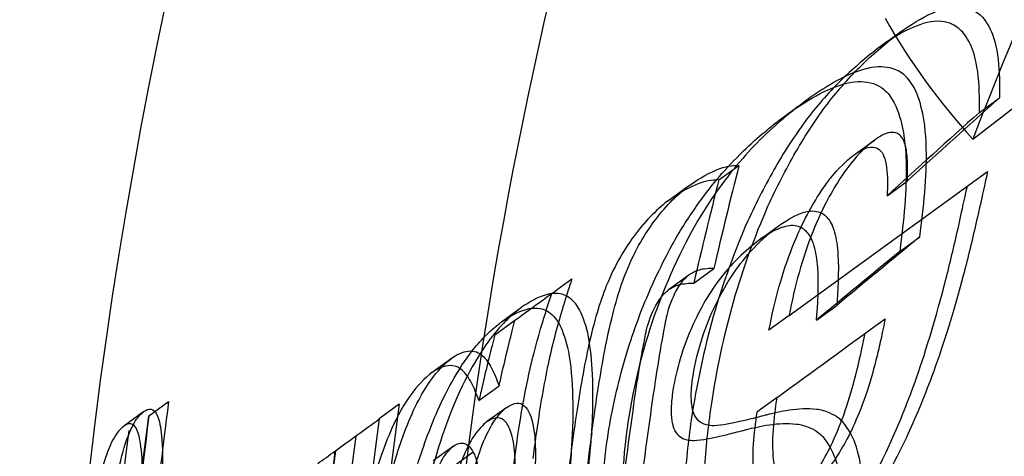
# Model space of a CAD drawing. Units: millimetres. Extents: x 0 to 8.9, y -4.81 to 4.45.
# Drawn here: x 1.66 to 1.68, y -0.86 to -0.85 of the extents above; entities that cross this region are included whole.
import ezdxf

# ---------------------------------------------------------------- set-up
doc = ezdxf.new("R2010")
doc.units = ezdxf.units.MM
doc.header["$LTSCALE"] = 45.93730388927576
doc.linetypes.add('HIDDEN', pattern=[9.524999999999999, 6.35, -3.175])
doc.layers.add('SICHERHEITSBEREICH', color=1, linetype='HIDDEN')
doc.layers.add('SPIELGERÄTE', color=7, linetype='Continuous')

# ---------------------------------------------------------------- blocks, each defined once
blk = doc.blocks.new('3449001')
at = {"layer": 'SICHERHEITSBEREICH'}
blk.add_circle((4.45, 5.395181473643664e-14), 4.45, dxfattribs=at)
at = {"layer": 'SPIELGERÄTE'}
for p, q in [((1.675431862573276, -0.8568419478855424), (1.694699515044668, -0.8419328952907997)), ((1.673555942239077, -0.8549967079788894), (1.673960405338401, -0.8547028483362104)), ((1.671700775333457, -0.8563445656379264), (1.672105238432245, -0.8560507059956469)), ((1.675562856721861, -0.8563059028824721), (1.675967319820696, -0.8560120432402581)), ((1.673049852909127, -0.8571550117244932), (1.673454316008109, -0.8568611520820836)), ((1.670332781522045, -0.8576614930235167), (1.670737244620432, -0.8573676333814927)), ((1.671743176963556, -0.8603833233990786), (1.675725577756772, -0.857489939859241)), ((1.66930186142167, -0.8580874786095258), (1.669706324520652, -0.8577936189671043)), ((1.673710945346516, -0.8579769605223714), (1.674115408445486, -0.8576831008799642)), ((1.671147821286871, -0.8588624837278348), (1.671552284385856, -0.858568624085401)), ((1.673964923564919, -0.8590946951410301), (1.674369386663652, -0.8588008354987966)), ((1.669828952648963, -0.8597291323752874), (1.670233415747948, -0.8594352727328645)), ((1.669324940752475, -0.8598613188204883), (1.669729403852927, -0.8595674591769946)), ((1.665968308803542, -0.8605094463631323), (1.666372771903474, -0.8602155867200187)), ((1.672294048167639, -0.8604714396197071), (1.672698511266677, -0.8601775799772218)), ((1.671743176904954, -0.8603833232934557), (1.67133871382785, -0.8606771829199281)), ((1.665835634058628, -0.8607686226316031), (1.666240097113597, -0.8604747630212617)), ((1.664577930631473, -0.8615196152289712), (1.664982393731045, -0.8612257555861191)), ((1.665515228015986, -0.8620874763344621), (1.665919691114974, -0.8617936166920402)), ((1.658882128367662, -0.8624022061580721), (1.659286591466599, -0.8621083465159647)), ((1.663917676717547, -0.8621621001951739), (1.663513213765494, -0.8624559597309385)), ((1.67150029937519, -0.8620248272987072), (1.671095836276405, -0.8623186869410328)), ((1.658791240083822, -0.8623054579566061), (1.658386776992905, -0.8625993175939279)), ((1.666075075963972, -0.862222483785919), (1.665670612920686, -0.8625163433918401)), ((1.665004414409506, -0.8630003649435372), (1.664599951262305, -0.8632942246155212)), ((1.665403260652536, -0.863122629554275), (1.664998797559884, -0.8634164892100507))]:
    blk.add_line(p, q, dxfattribs=at)
for centre, radius, start, end in [((1.757016754991838, -0.8749707866479632), 0.09998877694579968, 144.0592304908039, 175.3079931418972), ((1.757016754991788, -0.8749707866479949), 0.09248961867481038, 162.8227769066981, 202.8366840052007), ((1.757003185603654, -0.8749691225708857), 0.0889429741607735, 171.5875278833211, 174.4293701381847), ((1.757016754991874, -0.8749707866478956), 0.09857295383843388, 172.5022935860253, 175.9319103390391), ((1.757016754989991, -0.874970786647898), 0.09397606515979294, 172.1663553100567, 178.2157648675047), ((1.756612291896882, -0.8752646462906445), 0.0985729538424361, 172.5022935859547, 180.2593498492317), ((1.757000863261023, -0.8749691605015985), 0.09891173243896503, 172.6967020151261, 175.5825793369066), ((1.756598720609134, -0.8752629819758513), 0.0889429722509555, 171.5875277433938, 174.4293701716744), ((1.756612291892239, -0.8752646462903303), 0.09397606516103382, 172.166355218406, 178.2157648675873), ((1.756596399634159, -0.8752630200990571), 0.09891173190917976, 172.6967020018754, 175.5825793392943), ((1.757016754989735, -0.8749707866479716), 0.09475969859513197, 172.6195491683607, 178.5821814734921), ((1.757002451289033, -0.8749691824200971), 0.09005614306024592, 172.1906445456618, 175.0548221734344), ((1.756612291892079, -0.8752646462904128), 0.094759698596454, 172.6195491677712, 178.5821814733648), ((1.757010481680538, -0.8749701050036833), 0.0951287477774742, 172.8327411596137, 174.644746728863), ((1.756597987811364, -0.8752630420128539), 0.09005614267832084, 172.1906445441942, 175.0548221839572)]:
    blk.add_arc(centre, radius, start, end, dxfattribs=at)
for centre, major_axis, ratio, start_param, end_param in [((1.757898333918931, -0.876184175944497), (0.07478630979145572, 0.05433543457543884), 0.866025403776209, 1.912732212675033, 2.212717939556397), ((1.716247019509655, -0.8233641802038123), (-0.04144298119774203, -0.03274036982867409), 0.4996954134873722, 6.206212838760562, 6.319864760324859), ((1.724278319329613, -0.8299200603396497), (-0.0669684333523144, -0.04865559344137621), 0.1168394039913782, 5.429798140771045, 5.470291891145023), ((1.723873855692478, -0.8302139200502606), (0.06696843270689543, 0.04865559314462937), 0.1168394022079688, 2.288205486698733, 2.328699237414416), ((1.760158916143158, -0.8792981759461914), (-0.07493470588338143, -0.05444021577008856), 0.9898611364305026, 5.409371209340131, 5.432446948973948), ((1.759754450439075, -0.8795920350590982), (0.07493470526687139, 0.05444021196340151), 0.9898611371098625, 2.267778584217484, 2.290854324539016), ((1.722751657113484, -0.8278171189244712), (0.06566202660234566, 0.04770646727058171), 0.05871993575244257, 2.355550683488252, 2.393925211642536), ((1.722347194178614, -0.8281109785450116), (-0.0656620267978214, -0.04770646735025639), 0.05871993635797802, 5.497143337124733, 5.535517865186006), ((1.718757761580278, -0.8223180825372768), (-0.06140565082849512, -0.04461412243208276), 2.10565368434429e-06, 0.5447465914567525, 0.5796096164759954), ((1.721307032498999, -0.8258379344669614), (-0.06424635566604374, -0.04667784655993037), 1.240344128944238e-06, 0.6836909029427498, 0.7355465396124622), ((1.718353473076213, -0.8226117346027403), (-0.06140605296916879, -0.04461451138572566), 2.015963355163892e-06, 0.4338962450651982, 0.4666588968991892), ((1.718758528702374, -0.8223173715938232), (-0.06140676819585482, -0.04461510280179846), 2.209438989800449e-06, 0.403512008091017, 0.4174497864178356)]:
    blk.add_ellipse(centre, major_axis=major_axis, ratio=ratio, start_param=start_param, end_param=end_param, dxfattribs=at)
for points, knots in [([(1.673960405349264, -0.854702848332426), (1.674181259495807, -0.8545468804496115), (1.67440608252279, -0.8544015669491675), (1.674778207065884, -0.8542436628867136), (1.674982679186886, -0.8541743613309714), (1.675350628312682, -0.8541931805093932), (1.675466106435007, -0.854256143134555), (1.675651489077069, -0.8544080501937876), (1.67573981452562, -0.8545327124389449), (1.675852910858637, -0.8548012020081787), (1.675907322411319, -0.8549718869532135), (1.675967749733086, -0.8554877971194882), (1.675971546942272, -0.8557500021635623), (1.675967319827355, -0.8560120432415584)], [-0.2848156503896333, -0.2848156503896333, -0.2848156503896333, -0.2848156503896333, -0.210534364925749, -0.210534364925749, -0.162476486604959, -0.162476486604959, -0.121688011408729, -0.121688011408729, -0.06924510056413401, -0.06924510056413401, -0.03249311680637686, -0.03249311680637686, 0, 0, 0, 0]), ([(1.675562856728392, -0.856305902883732), (1.675567370562238, -0.8560260879482664), (1.675562736294978, -0.8557460856902299), (1.675493693606612, -0.8552260088550644), (1.675436487238169, -0.85505765028081), (1.675313446372328, -0.8547912032401316), (1.675221264490464, -0.8546724823266351), (1.675038450139414, -0.8545390545615041), (1.674921257619854, -0.8544785064572797), (1.674537710004603, -0.8544761560002837), (1.674324517961004, -0.8545535950757017), (1.673961638540746, -0.8547213588028312), (1.673757004011215, -0.8548547175361113), (1.673555942250054, -0.8549967079750145)], [0, 0, 0, 0, 0.03469687322022404, 0.03469687322022404, 0.07059715303403358, 0.07059715303403358, 0.1190377658219771, 0.1190377658219771, 0.1529028008632482, 0.1529028008632482, 0.1916433286756739, 0.1916433286756739, 0.2422913030324638, 0.2422913030324638, 0.2422913030324638, 0.2422913030324638]), ([(1.671317755161471, -0.858189628267705), (1.671493327939313, -0.8578103345756212), (1.671679398506488, -0.8574442467474407), (1.672077648826114, -0.8567526683100266), (1.672287706819692, -0.8564309937658543), (1.672735722024182, -0.8558437516433455), (1.672971149487005, -0.8555814656503061), (1.673457653502304, -0.8551069394953089), (1.673707388355453, -0.8548957630657384), (1.673960405350069, -0.8547028483309612)], [-0.216722293275884, -0.216722293275884, -0.216722293275884, -0.216722293275884, -0.1626675454568651, -0.1626675454568651, -0.1084999474198635, -0.1084999474198635, -0.05413770290296555, -0.05413770290296555, 0, 0, 0, 0]), ([(1.673555942251095, -0.8549967079733821), (1.673303119217998, -0.8551894748207112), (1.673053573651206, -0.8554004750920119), (1.672567354676858, -0.8558746235853876), (1.672332107539773, -0.8561366432597259), (1.671884069594302, -0.8567236274996226), (1.671673820141613, -0.8570454923846933), (1.671275220877334, -0.8577375448303953), (1.671088999746662, -0.8581039027769737), (1.670913292063986, -0.8584834879068853)], [0, 0, 0, 0, 0.05409620121881437, 0.05409620121881437, 0.1084318750991784, 0.1084318750991784, 0.1626704054151665, 0.1626704054151665, 0.2167946104290336, 0.2167946104290336, 0.2167946104290336, 0.2167946104290336]), ([(1.674369386565216, -0.8588008354785158), (1.674443363365913, -0.8582019701770115), (1.674508851087705, -0.8576041299602065), (1.67449399618793, -0.8568682780059392), (1.674480776358806, -0.8565341382531643), (1.674349263635694, -0.856015210433296), (1.674282962501472, -0.8558472203889583), (1.674145291424765, -0.8556406101607619), (1.674050237609531, -0.8555217614991969), (1.673736288681287, -0.8553862575932023), (1.673570347425713, -0.8553800684546222), (1.673295694326217, -0.8554245572635777), (1.673184113819854, -0.8554569045166664), (1.672749064189272, -0.8556198762732046), (1.672422414711498, -0.8558286902603515), (1.672105238431566, -0.8560507059961437)], [-0.7525030422209806, -0.7525030422209806, -0.7525030422209806, -0.7525030422209806, -0.3535127164012539, -0.3535127164012539, -0.237173800563387, -0.237173800563387, -0.1702100577268937, -0.1702100577268937, -0.1308104503206069, -0.1308104503206069, -0.09468780083038814, -0.09468780083038814, -0.07112442670384667, -0.07112442670384667, 0, 0, 0, 0]), ([(1.671700775332659, -0.8563445656385174), (1.67205412453772, -0.8560972297287502), (1.672504517423583, -0.8558064510897943), (1.673101782623817, -0.8556766844542026), (1.673278191083472, -0.8556715121769907), (1.673603075284692, -0.8557858381595661), (1.673700754199011, -0.855890963623068), (1.673851197856489, -0.8560812634273013), (1.673928324499624, -0.8562582914675861), (1.674072709963738, -0.8567937296821144), (1.67408740175631, -0.8571325180033431), (1.674108695900678, -0.8578580199353854), (1.674041524600611, -0.8584745850185759), (1.673964923466237, -0.8590946951206584)], [0, 0, 0, 0, 0.07923593446169008, 0.07923593446169008, 0.1120758638123349, 0.1120758638123349, 0.1457685905665032, 0.1457685905665032, 0.2159204637053924, 0.2159204637053924, 0.3293551006077106, 0.3293551006077106, 0.80674176965424, 0.80674176965424, 0.80674176965424, 0.80674176965424]), ([(1.672105238431392, -0.8560507059922571), (1.672076136785552, -0.8560724290232998), (1.671938515367188, -0.8561762506714002), (1.67173772618904, -0.8563363610232796), (1.671646991889379, -0.8564113798524776), (1.671377458975215, -0.8566442291818855), (1.671200654072656, -0.8568103328260132), (1.670763437260742, -0.857268699935381), (1.670395424281796, -0.8576969034452787), (1.66970893205507, -0.8587942547359354), (1.669373162742083, -0.8594632417160619), (1.668826115807089, -0.8609608823588619), (1.668621207045707, -0.8617472547076401), (1.668500059820949, -0.8625640858132815)], [-0.4680764466935622, -0.4680764466935622, -0.4680764466935622, -0.4680764466935622, -0.4235924215802861, -0.4235924215802861, -0.3865355150206572, -0.3865355150206572, -0.3127031759031407, -0.3127031759031407, -0.2002330059003445, -0.2002330059003445, -0.09755774916949422, -0.09755774916949422, 0, 0, 0, 0]), ([(1.668095596722034, -0.8628579454551212), (1.668172790461927, -0.8623374692494338), (1.668284226300408, -0.8618278594066313), (1.668564374257478, -0.8608472188975516), (1.668731458269054, -0.8603803925929364), (1.669152002596114, -0.8593986183238138), (1.669371335780564, -0.8590030841996331), (1.669665213578888, -0.8585005112663407), (1.669834751242337, -0.8582468499789373), (1.67018544058077, -0.8577774811671908), (1.670450039057812, -0.8574447504125957), (1.670971205023495, -0.8569409362178724), (1.671114601833978, -0.8568132011518057), (1.671332240084702, -0.8566313257286429), (1.671405369945713, -0.8565722031072827), (1.671555175477888, -0.8564544365707689), (1.671685926953128, -0.8563556492622154), (1.671700775332532, -0.8563445656348317)], [0, 0, 0, 0, 0.06216386202195488, 0.06216386202195488, 0.1239154187848044, 0.1239154187848044, 0.2004694192569201, 0.2004694192569201, 0.2922091342048915, 0.2922091342048915, 0.38384368198406, 0.38384368198406, 0.417950269008764, 0.417950269008764, 0.4350679158567352, 0.4350679158567352, 0.4528611847708305, 0.4528611847708305, 0.4528611847708305, 0.4528611847708305]), ([(1.673454316005062, -0.8568611520736298), (1.673406828216191, -0.8568978905157154), (1.673266486265799, -0.8570063734946122), (1.672996082063246, -0.857306762520849), (1.672888410116052, -0.8574442065049647), (1.672625551741501, -0.8578464956363986), (1.672417497706022, -0.8582024302402841), (1.672008980480591, -0.8592272468978982), (1.67185299346907, -0.8598015314283051), (1.671743176960018, -0.8603833233493916)], [-0.2832207136367222, -0.2832207136367222, -0.2832207136367222, -0.2832207136367222, -0.192545733544101, -0.192545733544101, -0.137026090365701, -0.137026090365701, -0.0699674074538346, -0.0699674074538346, 0, 0, 0, 0]), ([(1.674115408436979, -0.8576831008979421), (1.674120103002878, -0.8575658817668953), (1.674124787099036, -0.8574444349753295), (1.674117437183405, -0.8571725685040935), (1.6741005715953, -0.8570723013393846), (1.674070919409029, -0.8569405757203873), (1.674051482643613, -0.856882360402201), (1.674008172245589, -0.8568062350144964), (1.673976198224576, -0.8567596921370699), (1.673874069779675, -0.8567078994715809), (1.673822656348463, -0.8567023813120772), (1.67366492458342, -0.8567242947902384), (1.673562297546837, -0.8567904548960676), (1.673454316005829, -0.8568611520838416)], [-0.1118526521150101, -0.1118526521150101, -0.1118526521150101, -0.1118526521150101, -0.09446596447860825, -0.09446596447860825, -0.07088528044707655, -0.07088528044707655, -0.04881911404614742, -0.04881911404614742, -0.03483310097648331, -0.03483310097648331, -0.02331833003657824, -0.02331833003657824, 0, 0, 0, 0]), ([(1.673049852906844, -0.8571550117262675), (1.673112419581578, -0.8571140483550089), (1.673176959972064, -0.8570721435221041), (1.67328903316734, -0.8570203664420588), (1.67335982229141, -0.8569944759808745), (1.673479002684193, -0.8570061854072996), (1.673521891275293, -0.8570224473257074), (1.673598772867255, -0.857087643630372), (1.673626597375488, -0.8571332983719989), (1.673672975264108, -0.8572518595110542), (1.67368936757499, -0.8573283456768521), (1.673725695271592, -0.8575940703694084), (1.673718796246394, -0.8577809303473047), (1.673710945338007, -0.8579769605403555)], [0, 0, 0, 0, 0.01351111724956463, 0.01351111724956463, 0.02373491632893473, 0.02373491632893473, 0.02992594710966982, 0.02992594710966982, 0.0364220802984753, 0.0364220802984753, 0.04396976647469236, 0.04396976647469236, 0.06159470769636692, 0.06159470769636692, 0.06159470769636692, 0.06159470769636692]), ([(1.671338713865703, -0.8606771829670873), (1.671448652824619, -0.8600947423244266), (1.671604864803253, -0.859519828914764), (1.672013644984041, -0.8584951483811528), (1.672221660970756, -0.8581393924891022), (1.672484366819056, -0.8577374958774483), (1.672591952786828, -0.8576002220733908), (1.672862164907002, -0.8573001235518065), (1.673002401567047, -0.857191721959092), (1.673049852906086, -0.8571550117160525)], [0, 0, 0, 0, 0.07004542691448402, 0.07004542691448402, 0.1370389993117261, 0.1370389993117261, 0.1925279629482509, 0.1925279629482509, 0.2831638255316449, 0.2831638255316449, 0.2831638255316449, 0.2831638255316449]), ([(1.669706324525507, -0.8577936189699342), (1.669875382807536, -0.8576770509246069), (1.670065527997213, -0.8575496805221174), (1.670475356680434, -0.8573825486568006), (1.670585371959564, -0.8573735452748577), (1.670737244623466, -0.8573676333778513)], [-0.08052409702254032, -0.08052409702254032, -0.08052409702254032, -0.08052409702254032, -0.03705729887466389, -0.03705729887466389, 0, 0, 0, 0]), ([(1.670332781524744, -0.8576614930202522), (1.670180831090171, -0.8576674079446374), (1.670070634662171, -0.8576764158039059), (1.669660710726799, -0.8578437995587082), (1.669471142130838, -0.8579707572037647), (1.669301861426518, -0.8580874786123656)], [0, 0, 0, 0, 0.03707627470912325, 0.03707627470912325, 0.08036830031041717, 0.08036830031041717, 0.08036830031041717, 0.08036830031041717]), ([(1.675725577728904, -0.8574899398567519), (1.675718056077532, -0.857525048067988), (1.675651130313948, -0.8578359656630453), (1.67557281305287, -0.858191599720299), (1.67553360395824, -0.8583664628511186), (1.675413272534882, -0.8588889042355029), (1.675329211004151, -0.8592354628686519), (1.67502074506907, -0.860406358223957), (1.674804494376744, -0.861067293289491), (1.674447523847327, -0.8620362237364976), (1.674278212336592, -0.8624408734604977), (1.673781321313616, -0.8634913558340204), (1.673433071227095, -0.8640989697180338), (1.672691264395166, -0.8651048817766126), (1.672293661807757, -0.8655036099746423), (1.671888760023884, -0.8658121586280446)], [-0.3674355421701592, -0.3674355421701592, -0.3674355421701592, -0.3674355421701592, -0.3529484386994115, -0.3529484386994115, -0.3389147301467803, -0.3389147301467803, -0.3109310542417882, -0.3109310542417882, -0.2435611029507829, -0.2435611029507829, -0.1870723040605413, -0.1870723040605413, -0.09409912817950332, -0.09409912817950332, 0, 0, 0, 0]), ([(1.668113737598364, -0.8607336789003571), (1.668235581030423, -0.8601907947169116), (1.668344847882587, -0.8598225026769426), (1.668658766722466, -0.8590442197155311), (1.668864047644245, -0.8587255436706472), (1.669235005129366, -0.8582166956587023), (1.669469027340114, -0.8579789703486006), (1.669706324525283, -0.8577936189642927)], [-0.127581222639857, -0.127581222639857, -0.127581222639857, -0.127581222639857, -0.0983567130582749, -0.0983567130582749, -0.05769205083066777, -0.05769205083066777, 0, 0, 0, 0]), ([(1.671484296925337, -0.866106018270117), (1.671890047146231, -0.8657968230793488), (1.672288455393097, -0.8653970790400128), (1.673006967238667, -0.8644216361322428), (1.673358352548739, -0.8638254932652311), (1.673877241280742, -0.8627266870192658), (1.674046104004876, -0.8623223701996252), (1.674367755422765, -0.8614482137904244), (1.674592972104463, -0.8607892052611552), (1.674925485215507, -0.8595263336138019), (1.675009377541581, -0.8591803607975542), (1.675129481178853, -0.8586588128604192), (1.675168618729529, -0.8584842498392822), (1.675246797613589, -0.8581292217893076), (1.675313605975568, -0.8578188470453281), (1.675321114629939, -0.8577837994991667)], [0, 0, 0, 0, 0.09429629851712684, 0.09429629851712684, 0.1812554978778256, 0.1812554978778256, 0.2304201630505989, 0.2304201630505989, 0.2787263984065282, 0.2787263984065282, 0.2967427411347877, 0.2967427411347877, 0.3057778804350275, 0.3057778804350275, 0.3151051935580209, 0.3151051935580209, 0.3151051935580209, 0.3151051935580209]), ([(1.6693018614263, -0.8580874786067016), (1.669065883106928, -0.8582717998330323), (1.668833145604335, -0.858507912439325), (1.668462878622876, -0.8590142389554205), (1.668256577218617, -0.8593334320297922), (1.667941055891998, -0.8601139932594032), (1.667831449143648, -0.8604831786140609), (1.66770927449938, -0.861027538542785)], [0, 0, 0, 0, 0.05737142274560181, 0.05737142274560181, 0.09809359389036046, 0.09809359389036046, 0.1273842711373149, 0.1273842711373149, 0.1273842711373149, 0.1273842711373149]), ([(1.670181996536595, -0.8621814349226534), (1.670290580537486, -0.8614743714590407), (1.670435113997701, -0.8607755251466108), (1.670816829278191, -0.8594356865072541), (1.671053872025315, -0.8587967179082544), (1.67131775515922, -0.8581896282643683)], [-0.1676533027622168, -0.1676533027622168, -0.1676533027622168, -0.1676533027622168, -0.08380415380447388, -0.08380415380447388, 0, 0, 0, 0]), ([(1.671552284390067, -0.8585686240864852), (1.671716108270711, -0.8584557192288566), (1.671880359843083, -0.8583548544822581), (1.672116006638639, -0.8582879662152343), (1.672225340955652, -0.8582665266456798), (1.672404123530779, -0.8583225219818205), (1.67246755499804, -0.8583641813426891), (1.672561203265843, -0.858478992414197), (1.672613037116342, -0.8585606797960486), (1.67269208098973, -0.8588425478135628), (1.67271293913797, -0.8589946886888293), (1.672746419423337, -0.8595047192203497), (1.672718719550822, -0.8599144052354739), (1.672698511271706, -0.8601775799788501)], [-0.2065340714594883, -0.2065340714594883, -0.2065340714594883, -0.2065340714594883, -0.1207407946399423, -0.1207407946399423, -0.08444952531002628, -0.08444952531002628, -0.06175994455017197, -0.06175994455017197, -0.04560524214962294, -0.04560524214962294, -0.03158084613755999, -0.03158084613755999, 0, 0, 0, 0]), ([(1.670913292061684, -0.8584834879034766), (1.670649410903241, -0.8590905730026851), (1.670412369722904, -0.8597295365938786), (1.670030652668736, -0.8610693756919209), (1.669886117971217, -0.8617682276326151), (1.669777533438058, -0.8624752945622084)], [0, 0, 0, 0, 0.08380352591190972, 0.08380352591190972, 0.1676534682006988, 0.1676534682006988, 0.1676534682006988, 0.1676534682006988]), ([(1.672294048172692, -0.8604714396213476), (1.672316111086595, -0.8601841117557983), (1.67234316789045, -0.859770034399263), (1.672305244417455, -0.8592625195040055), (1.672283369447054, -0.8591149691384485), (1.672204434259385, -0.8588477112227872), (1.672154525788024, -0.8587694510957024), (1.672053213085558, -0.8586470794957369), (1.671979857096819, -0.8586045463479386), (1.671802325663403, -0.8585646034150343), (1.671697083052777, -0.8585809660727455), (1.671443291570526, -0.8586688047904626), (1.671294946121257, -0.8587610875958286), (1.671147821291074, -0.8588624837289205)], [0, 0, 0, 0, 0.03447893419477661, 0.03447893419477661, 0.04933576456809628, 0.04933576456809628, 0.06584002549208236, 0.06584002549208236, 0.0922048847857213, 0.0922048847857213, 0.1248835175124074, 0.1248835175124074, 0.1715599543018319, 0.1715599543018319, 0.1715599543018319, 0.1715599543018319]), ([(1.66981452894057, -0.8615836333362624), (1.669857211163212, -0.8613248509178854), (1.669919647137114, -0.8610745237913001), (1.670075578866321, -0.8605957883005203), (1.670167870912685, -0.860370665551185), (1.670410961353568, -0.8598678422220917), (1.670597346879738, -0.8595377990941133), (1.671018395762002, -0.8590324910865452), (1.671175875999875, -0.8588769429502088), (1.671336386743786, -0.8587403614894338)], [-0.216054943159811, -0.216054943159811, -0.216054943159811, -0.216054943159811, -0.168258657388514, -0.168258657388514, -0.1206455225223085, -0.1206455225223085, -0.05383986831942609, -0.05383986831942609, -0.01658870657334086, -0.01658870657334086, -0.01658870657334086, -0.01658870657334086]), ([(1.671147821290802, -0.8588624837251585), (1.670858847856486, -0.8590776128604415), (1.670574516385024, -0.859343547286809), (1.670051292067335, -0.8600553771754402), (1.669875152095262, -0.8604180438178438), (1.669688537803072, -0.8608506214933723), (1.669617070788334, -0.861044106714997), (1.669495205533256, -0.8614507538763201), (1.66944571475608, -0.8616613535242935), (1.669410065841204, -0.8618774929808787)], [0, 0, 0, 0, 0.06625794543374577, 0.06625794543374577, 0.1337088720511314, 0.1337088720511314, 0.1831492423280128, 0.1831492423280128, 0.23285484820404, 0.23285484820404, 0.23285484820404, 0.23285484820404]), ([(1.670233415850959, -0.8594352729743848), (1.670191021478526, -0.8594364563692923), (1.670140162470862, -0.8594377970958038), (1.670025529804398, -0.8594484448401218), (1.669980734525737, -0.8594578662862471), (1.669857746576884, -0.8594901914645997), (1.669804156304828, -0.8595214350870948), (1.669729403850213, -0.859567459178996)], [-0.03173841046969082, -0.03173841046969082, -0.03173841046969082, -0.03173841046969082, -0.02571103254488496, -0.02571103254488496, -0.01810889512940508, -0.01810889512940508, 0, 0, 0, 0]), ([(1.66738114626644, -0.8596457422332888), (1.667364755959131, -0.8596957005919931), (1.667351476298158, -0.8597365108497779), (1.667322123089125, -0.8598274277073167), (1.667307529997185, -0.8598730245920843), (1.667264098641557, -0.8600101101771707), (1.66723559501872, -0.8601019361571111), (1.667151983964118, -0.8603784596829678), (1.66709854563879, -0.8605649295375088), (1.666955859499076, -0.8611044480897165), (1.666878950317972, -0.8614460470243278), (1.666719670819088, -0.862354055999545), (1.666657414923758, -0.8628011861477601), (1.666598168062808, -0.8632489781550642)], [-0.1699379947006565, -0.1699379947006565, -0.1699379947006565, -0.1699379947006565, -0.162386207792462, -0.162386207792462, -0.1548176730655628, -0.1548176730655628, -0.1396796211704271, -0.1396796211704271, -0.109463602797662, -0.109463602797662, -0.05335963266203493, -0.05335963266203493, 0, 0, 0, 0]), ([(1.669729403849829, -0.859567459168288), (1.669707271516927, -0.8595846712980997), (1.669628695103324, -0.8596457869993852), (1.669492145406569, -0.8598451082152038), (1.669437739707217, -0.859945353635969), (1.669308913101922, -0.8602552248312076), (1.669278630949727, -0.8604010941867116), (1.669165380710943, -0.8609733117125553), (1.669066315197643, -0.8616232158362142), (1.669017192462124, -0.8619569104809278)], [-0.06536843607820579, -0.06536843607820579, -0.06536843607820579, -0.06536843607820579, -0.05551089550644459, -0.05551089550644459, -0.04936128321199183, -0.04936128321199183, -0.039842034579819, -0.039842034579819, 0, 0, 0, 0]), ([(1.669324940750724, -0.8598613188217226), (1.669399692383262, -0.8598152952359657), (1.669453281483285, -0.8597840523330802), (1.669576266717929, -0.8597517268716988), (1.669621063068586, -0.8597423049660402), (1.669735697386383, -0.8597316568071341), (1.669786560161214, -0.8597303159619432), (1.66982895275198, -0.8597291326168167)], [0, 0, 0, 0, 0.01810869585713479, 0.01810869585713479, 0.02571116133853493, 0.02571116133853493, 0.03173877809589085, 0.03173877809589085, 0.03173877809589085, 0.03173877809589085]), ([(1.666193704963865, -0.8635428377971849), (1.66634666040185, -0.8623867896707808), (1.666448584565487, -0.8618214097096041), (1.666656219382936, -0.8609951828795209), (1.666716010312744, -0.8607805228361918), (1.666810545474995, -0.8604628340765014), (1.666842945282497, -0.860357402886489), (1.66689246670607, -0.8602001460892246), (1.666909134725152, -0.8601478525522712), (1.666942701682157, -0.8600436164177578), (1.666957903006665, -0.8599968446102476), (1.66697668316746, -0.8599396018757078)], [0, 0, 0, 0, 0.1377518526530232, 0.1377518526530232, 0.1871035789718939, 0.1871035789718939, 0.21184290295931, 0.21184290295931, 0.2242145193474673, 0.2242145193474673, 0.2365596211019594, 0.2365596211019594, 0.2365596211019594, 0.2365596211019594]), ([(1.667717801640225, -0.8608051476483481), (1.667669296271889, -0.8606018701203177), (1.667612834032266, -0.860408748835865), (1.667437722950574, -0.8600846867512627), (1.667323084376552, -0.8600127952068781), (1.667172809583487, -0.859941538079836), (1.667047874886393, -0.859913021578688), (1.666702756772469, -0.8600087892080752), (1.666535170898001, -0.8601067320540983), (1.666372771902252, -0.8602155867209154)], [-0.1672524492104419, -0.1672524492104419, -0.1672524492104419, -0.1672524492104419, -0.1357807637251245, -0.1357807637251245, -0.0960187739007767, -0.0960187739007767, -0.04547802127394086, -0.04547802127394086, 0, 0, 0, 0]), ([(1.668612729388605, -0.8622507699504105), (1.668667251816611, -0.8618803947656948), (1.668763660425142, -0.8612509689634034), (1.668874256185529, -0.860695048755281), (1.668904633285855, -0.8605479843800498), (1.669033426213623, -0.8602392742888433), (1.669087317705301, -0.8601393239248082), (1.669224641733216, -0.8599393274935927), (1.669302879585874, -0.8598784755938246), (1.669324940750307, -0.8598613188111321)], [0, 0, 0, 0, 0.04422158786166407, 0.04422158786166407, 0.05372808052144902, 0.05372808052144902, 0.05969330001417376, 0.05969330001417376, 0.06904476205458504, 0.06904476205458504, 0.06904476205458504, 0.06904476205458504]), ([(1.666372771902285, -0.860215586716003), (1.666348973223137, -0.8602336113048973), (1.666271803948309, -0.8602927094490024), (1.666127555725851, -0.8604202961711043), (1.666067203823978, -0.8604779527801392), (1.665886630282248, -0.8606658059806451), (1.665772902990131, -0.8608049082732527), (1.665433585607879, -0.8612916047521438), (1.665151897885714, -0.861770092975579), (1.664647333382192, -0.8631579172497843), (1.664469543718027, -0.8638057615103667), (1.664324056490059, -0.8644713691943432)], [-0.3281573010781739, -0.3281573010781739, -0.3281573010781739, -0.3281573010781739, -0.2875239184836828, -0.2875239184836828, -0.2579477975182021, -0.2579477975182021, -0.1982864082728029, -0.1982864082728029, -0.0832597161960051, -0.0832597161960051, 0, 0, 0, 0]), ([(1.665968308802849, -0.8605094463636239), (1.666130737913825, -0.8604005715107956), (1.666298356545337, -0.8603026120579317), (1.666643565243369, -0.8602068601529208), (1.666768482904985, -0.8602354456885234), (1.666918623317052, -0.860306668981254), (1.667033271698227, -0.8603785438440317), (1.667208383354094, -0.8607026508347186), (1.667264838575935, -0.8608957524059702), (1.667313338541234, -0.8610990072907742)], [0, 0, 0, 0, 0.04548645417740279, 0.04548645417740279, 0.09604439768874892, 0.09604439768874892, 0.1358120188499322, 0.1358120188499322, 0.1672785167059873, 0.1672785167059873, 0.1672785167059873, 0.1672785167059873]), ([(1.663919593391081, -0.8647652288367094), (1.664017702875583, -0.8643163755066322), (1.664130320508114, -0.8638763075873165), (1.664384943635184, -0.863044343211904), (1.664527126149803, -0.8626509608734272), (1.664791248188422, -0.8620535261393228), (1.664904000927425, -0.8618318946327453), (1.665157721626166, -0.8613939826644542), (1.665295877464509, -0.8611921541995823), (1.665522253453283, -0.8609170344720661), (1.665609704896791, -0.8608235331314575), (1.665825859920425, -0.8606173126974976), (1.665932073006154, -0.8605368905431653), (1.665968308802872, -0.8605094463586922)], [0, 0, 0, 0, 0.05614726516574085, 0.05614726516574085, 0.1119567714983241, 0.1119567714983241, 0.1495354248783876, 0.1495354248783876, 0.1943715299543385, 0.1943715299543385, 0.2218857862719195, 0.2218857862719195, 0.261486418511542, 0.261486418511542, 0.261486418511542, 0.261486418511542]), ([(1.666005846937795, -0.8614232600265572), (1.666043602339446, -0.861261267978551), (1.666083325936675, -0.86109266294526), (1.666165052811518, -0.860761373517892), (1.666204030961332, -0.8606117722626909), (1.666240097158678, -0.8604747631359654)], [-0.03454748629773496, -0.03454748629773496, -0.03454748629773496, -0.03454748629773496, -0.01717642480832762, -0.01717642480832762, 0, 0, 0, 0]), ([(1.67367070244627, -0.8604479372927823), (1.673661449593808, -0.8604956779564701), (1.673631062772422, -0.8606513388518717), (1.673567992184282, -0.8609422111318312), (1.673539774155415, -0.8610649351961128), (1.673450085969325, -0.8614289111316745), (1.673383194329514, -0.8616678753536751), (1.673139026193446, -0.8624074249864273), (1.672964324209076, -0.8627607205033581), (1.672723617469135, -0.8631815636664982), (1.672623564821691, -0.8633329106211383), (1.672412192010615, -0.8635997723172091), (1.67230181568668, -0.8637138236367926), (1.672187702151454, -0.863804356137723)], [0, 0, 0, 0, 0.005749828798059371, 0.005749828798059371, 0.009971249849258925, 0.009971249849258925, 0.01837140350699565, 0.01837140350699565, 0.03686058360750091, 0.03686058360750091, 0.04873453915473781, 0.04873453915473781, 0.06067131551873513, 0.06067131551873513, 0.06067131551873513, 0.06067131551873513]), ([(1.665835634127074, -0.8607686227294281), (1.665799570792942, -0.8609056209789643), (1.665760590534372, -0.8610552299905024), (1.665678863614222, -0.8613865193142645), (1.665639139823252, -0.8615551251204873), (1.665601383851235, -0.8617171196156799)], [0, 0, 0, 0, 0.01717506116970756, 0.01717506116970756, 0.03454510068961862, 0.03454510068961862, 0.03454510068961862, 0.03454510068961862]), ([(1.667655358306577, -0.8640171450467717), (1.667718710971211, -0.8634750242601595), (1.667776188104053, -0.862924384027715), (1.66780503092934, -0.8621937684107659), (1.667812040382106, -0.8618964248329611), (1.667783825684406, -0.8612957640810038), (1.667758265101956, -0.8610407982865985), (1.667717801647981, -0.8608051476808471)], [-0.1928800250772666, -0.1928800250772666, -0.1928800250772666, -0.1928800250772666, -0.07671893184739251, -0.07671893184739251, -0.03416998102648501, -0.03416998102648501, 0, 0, 0, 0]), ([(1.667781518875197, -0.8627325929460614), (1.667835046742127, -0.8623512589807991), (1.6678904363439, -0.8619517618103507), (1.668021574059594, -0.8611887180310006), (1.668062988320639, -0.860965476332222), (1.66811373764115, -0.8607336789502339)], [-0.08762876322917987, -0.08762876322917987, -0.08762876322917987, -0.08762876322917987, -0.02822181179499262, -0.02822181179499262, 0, 0, 0, 0]), ([(1.671783238975828, -0.8640982158409576), (1.671897352859862, -0.8640076830752167), (1.672007729508461, -0.8638936313479358), (1.672219102907864, -0.8636267686262307), (1.672319155813604, -0.863475421062659), (1.672559863255472, -0.8630545759628965), (1.67273456535904, -0.862701279454566), (1.672978733043252, -0.8619617287402029), (1.673045624208147, -0.861722765689617), (1.673135311809762, -0.8613587916081957), (1.67316352966473, -0.8612360681803913), (1.673226599886, -0.8609451974072879), (1.673256986547329, -0.8607895373280159), (1.67326623934571, -0.860741796943338)], [-0.06067130983073472, -0.06067130983073472, -0.06067130983073472, -0.06067130983073472, -0.04873451060409206, -0.04873451060409206, -0.03686053215395507, -0.03686053215395507, -0.01837129801323623, -0.01837129801323623, -0.009971192661271666, -0.009971192661271666, -0.005749795959265762, -0.005749795959265762, 0, 0, 0, 0]), ([(1.667709274542176, -0.8610275385926567), (1.667658517775781, -0.8612593699836923), (1.66761709191449, -0.8614826836921052), (1.667485965521443, -0.8622456765076708), (1.667430580898188, -0.8626451381784205), (1.667377055776231, -0.8630264525884113)], [0, 0, 0, 0, 0.02822595246706361, 0.02822595246706361, 0.0876387357745972, 0.0876387357745972, 0.0876387357745972, 0.0876387357745972]), ([(1.663482639880654, -0.8650954115425863), (1.663519761264435, -0.8647596756837469), (1.663568597864064, -0.8644280257518758), (1.663672792595044, -0.8639024349855805), (1.663744625523258, -0.8635720133663514), (1.663993508737256, -0.8627675179000575), (1.664151591157484, -0.8623573805376755), (1.664500506546993, -0.8617226018462745), (1.664694805544624, -0.861451219625747), (1.664982393734902, -0.8612257555836089)], [-0.4545291500210255, -0.4545291500210255, -0.4545291500210255, -0.4545291500210255, -0.2927512535791656, -0.2927512535791656, -0.191865875792854, -0.191865875792854, -0.08692933096366402, -0.08692933096366402, 0, 0, 0, 0]), ([(1.664982393734802, -0.8612257555901344), (1.665087432993058, -0.8611578283016122), (1.665194650228326, -0.8611069014631697), (1.66542808608661, -0.8610773367829296), (1.665519410981823, -0.8611251426623909), (1.665654909753037, -0.8612466182640856), (1.665715189902212, -0.861332445214628), (1.665825015295027, -0.8615395634106757), (1.665874752322967, -0.8616617061784413), (1.665919691122324, -0.8617936167077432)], [-0.09236615399114442, -0.09236615399114442, -0.09236615399114442, -0.09236615399114442, -0.07276999670959716, -0.07276999670959716, -0.04804257318460568, -0.04804257318460568, -0.02412698181228068, -0.02412698181228068, 0, 0, 0, 0]), ([(1.667313338548986, -0.8610990073232805), (1.667361390693046, -0.861378852856561), (1.667388388183042, -0.8616857319102662), (1.66740688116613, -0.8623317141414245), (1.667398045970867, -0.8626596617655345), (1.667348803594535, -0.8634351306995613), (1.667301778339151, -0.8638755880658769), (1.667250895207386, -0.8643110046908486)], [0, 0, 0, 0, 0.0405783661452871, 0.0405783661452871, 0.0813062305671624, 0.0813062305671624, 0.1327882362697019, 0.1327882362697019, 0.1327882362697019, 0.1327882362697019]), ([(1.665515228023341, -0.8620874763501627), (1.6654701909507, -0.8619552773556183), (1.665420333953005, -0.8618328867814726), (1.665310217634349, -0.8616254690410683), (1.665249767918226, -0.8615395914463229), (1.665114316669364, -0.8614187256671576), (1.665023093708474, -0.8613711080895938), (1.664789833759681, -0.8614009293630802), (1.664682797971743, -0.861451799123592), (1.664577930635427, -0.8615196152328166)], [0, 0, 0, 0, 0.02417974174671168, 0.02417974174671168, 0.04814776764547465, 0.04814776764547465, 0.07276722043918729, 0.07276722043918729, 0.09225035429239066, 0.09225035429239066, 0.09225035429239066, 0.09225035429239066]), ([(1.665919691133132, -0.8617936167114971), (1.665932985697832, -0.8617380110021152), (1.665943514129982, -0.8616966473250188), (1.665966885173191, -0.861594937364462), (1.665971581208481, -0.8615691779019105), (1.6660058469269, -0.8614232600733056)], [-0.03558566638314019, -0.03558566638314019, -0.03558566638314019, -0.03558566638314019, -0.01803752112665645, -0.01803752112665645, 0, 0, 0, 0]), ([(1.664577930635525, -0.8615196152263458), (1.664427674092579, -0.8616374136918847), (1.664277026446644, -0.8617883443007868), (1.663958136369203, -0.8622354015844449), (1.663824530904471, -0.8625142718362878), (1.663580686890203, -0.8630810687865642), (1.663425235370106, -0.8635410274609974), (1.663231179563663, -0.8643569021882906), (1.663144968491846, -0.8647851888505309), (1.663078176781629, -0.8653892711854714)], [0, 0, 0, 0, 0.0454194984299715, 0.0454194984299715, 0.1014603778660833, 0.1014603778660833, 0.1961474951977911, 0.1961474951977911, 0.2523447815456699, 0.2523447815456699, 0.2523447815456699, 0.2523447815456699]), ([(1.670239109416537, -0.8625926791961629), (1.670186351774088, -0.8625899457802236), (1.670129738941402, -0.8625868456189489), (1.670025068567917, -0.8625600139037444), (1.669969647922716, -0.8625361531245141), (1.669873818408742, -0.862438966919617), (1.669847878156475, -0.8623867472988095), (1.669816597113545, -0.8623075535763982), (1.669795455273722, -0.8622406971507723), (1.669777789377569, -0.8620608033269446), (1.669775653433337, -0.861973714216119), (1.669789516746935, -0.8617686135366316), (1.66980104842769, -0.8616830879604224), (1.669814528936214, -0.8615836333353672)], [-0.1175629139863689, -0.1175629139863689, -0.1175629139863689, -0.1175629139863689, -0.09193106735080404, -0.09193106735080404, -0.06818797255947098, -0.06818797255947098, -0.04696175815698554, -0.04696175815698554, -0.02589460225457934, -0.02589460225457934, -0.01186480289365192, -0.01186480289365192, 0, 0, 0, 0]), ([(1.665601383896171, -0.861717119666144), (1.665567133087428, -0.8618629740026423), (1.665562433321675, -0.8618887446812064), (1.665539053710511, -0.86199049859938), (1.665528530222609, -0.8620318387575059), (1.665515228034151, -0.8620874763539218)], [0, 0, 0, 0, 0.01802967260107156, 0.01802967260107156, 0.03558633029251632, 0.03558633029251632, 0.03558633029251632, 0.03558633029251632]), ([(1.669410065836915, -0.8618774929799772), (1.669393646232887, -0.8619986312557386), (1.669377239538814, -0.8621207003686796), (1.669371551540909, -0.8623820262944456), (1.669383472344158, -0.8624678785746509), (1.669412017009652, -0.8626147783617737), (1.669437431182089, -0.8626689456432431), (1.669485348684958, -0.8627508698147435), (1.669519540462549, -0.8627888873381585), (1.669601895450164, -0.8628463529268741), (1.669646951674444, -0.8628624548610159), (1.669740635984304, -0.8628815465574582), (1.66978948729934, -0.8628841991139776), (1.669834646317591, -0.862886538838619)], [0, 0, 0, 0, 0.01445098116934858, 0.01445098116934858, 0.0290328163849225, 0.0290328163849225, 0.05298329074786639, 0.05298329074786639, 0.0825074296439224, 0.0825074296439224, 0.1130988553688592, 0.1130988553688592, 0.1445247673791517, 0.1445247673791517, 0.1445247673791517, 0.1445247673791517]), ([(1.658791240083493, -0.8623054579586257), (1.658886455606133, -0.8622452543111901), (1.658989884477716, -0.8622114808559993), (1.659098781173657, -0.862485646842372), (1.659127023833605, -0.8626197982065648), (1.659168706320383, -0.8630352619169575), (1.65916733973647, -0.8632784433423818), (1.659160942921552, -0.863718701211134), (1.659144109278213, -0.8640607061409118), (1.659072579676028, -0.8651583788765611), (1.658992123336539, -0.8660340219294959), (1.658924786745736, -0.8668604511963784)], [-0.2092174741288559, -0.2092174741288559, -0.2092174741288559, -0.2092174741288559, -0.1778002820959105, -0.1778002820959105, -0.1632536143599658, -0.1632536143599658, -0.1441336896027871, -0.1441336896027871, -0.09794642360158422, -0.09794642360158422, 0, 0, 0, 0]), ([(1.666075075965659, -0.8622224837951482), (1.666129116047106, -0.8621871829037246), (1.666184201032134, -0.8621586238714384), (1.666291489240354, -0.8621334005657332), (1.666343674800324, -0.8621368019474209), (1.666440514333143, -0.8621942044660685), (1.666482733888632, -0.8622468682668686), (1.666574705545049, -0.8624324330570121), (1.666600762053424, -0.8625648436944746), (1.666638207004187, -0.8627796373040261), (1.66664985724799, -0.8629474852947921), (1.6666530950863, -0.8634458391259997), (1.666621609385476, -0.8637933514628512), (1.666586189428646, -0.8641300941059291)], [-0.08929710343120996, -0.08929710343120996, -0.08929710343120996, -0.08929710343120996, -0.08341097109089657, -0.08341097109089657, -0.07751140571650364, -0.07751140571650364, -0.07156911041481775, -0.07156911041481775, -0.06237356085435281, -0.06237356085435281, -0.04001716950130481, -0.04001716950130481, 0, 0, 0, 0]), ([(1.671888760024635, -0.8658121586339418), (1.671855122412403, -0.8658351446761422), (1.671767331046322, -0.8658952076638478), (1.671592960115248, -0.8659973382666442), (1.671519155046006, -0.8660359132699322), (1.6712249565565, -0.8661624077811328), (1.671074663265834, -0.8661673026122523), (1.670817494125956, -0.866140625515302), (1.670670631218879, -0.8660658371656971), (1.670425790710009, -0.8658198462505803), (1.670325322063348, -0.8656600856116294), (1.670156135370306, -0.8652308790440398), (1.670098436097344, -0.8649537478975259), (1.670025618077421, -0.8642814943280666), (1.670025375105983, -0.8638748383265267), (1.670071561539395, -0.8630447929247512), (1.670122132678728, -0.862612196440877), (1.670181996534439, -0.8621814349222197)], [-0.2489471826451224, -0.2489471826451224, -0.2489471826451224, -0.2489471826451224, -0.2379156106529806, -0.2379156106529806, -0.2298447195038233, -0.2298447195038233, -0.2057759724222287, -0.2057759724222287, -0.169601404094529, -0.169601404094529, -0.1370863647745142, -0.1370863647745142, -0.09905183916390675, -0.09905183916390675, -0.05138077903604522, -0.05138077903604522, 0, 0, 0, 0]), ([(1.672821647506005, -0.8625145941508183), (1.672792507498318, -0.8624857961588737), (1.672707586661218, -0.8624016850604765), (1.672477448639114, -0.8622984540728572), (1.672384977215774, -0.862275451134647), (1.671944608769195, -0.8622182079533608), (1.671529230833876, -0.8623147160543649), (1.671301122564004, -0.862373016133561)], [-0.08900871797906337, -0.08900871797906337, -0.08900871797906337, -0.08900871797906337, -0.0666622244840746, -0.0666622244840746, -0.05250062344195099, -0.05250062344195099, 0, 0, 0, 0]), ([(1.671524950465975, -0.8636728952165681), (1.671498722341887, -0.8636061454236109), (1.671477637077572, -0.8635323574820233), (1.671445056247936, -0.8633743091334204), (1.671433645203336, -0.8632908028470577), (1.671416368124035, -0.8630832855100212), (1.671410985403387, -0.8629151734836447), (1.671442545180877, -0.8624529921666055), (1.671469679108327, -0.8622376236963363), (1.6715002994492, -0.862024827409108)], [0, 0, 0, 0, 0.01098547107240576, 0.01098547107240576, 0.02190399698828197, 0.02190399698828197, 0.0372478370417483, 0.0372478370417483, 0.05035176945264695, 0.05035176945264695, 0.05035176945264695, 0.05035176945264695]), ([(1.657956904722316, -0.8657120069949354), (1.657992984630027, -0.8653375526827902), (1.658035030964896, -0.8649648713056161), (1.65814514435429, -0.8641696808029857), (1.65820438014747, -0.8638474259316398), (1.658319404724665, -0.8632793473278288), (1.658382093555456, -0.8630567211130095), (1.658490245798752, -0.8627420388186784), (1.658551027224796, -0.8626048507914909), (1.658645475275456, -0.8624565912928709), (1.658674517480499, -0.8624194752015832), (1.658739360608418, -0.8623487516382585), (1.658775591769118, -0.8623183734067681), (1.658791240083715, -0.8623054579566857)], [-0.08922306618351966, -0.08922306618351966, -0.08922306618351966, -0.08922306618351966, -0.07859559073065985, -0.07859559073065985, -0.06538567009865294, -0.06538567009865294, -0.04343745074705638, -0.04343745074705638, -0.02179419369539908, -0.02179419369539908, -0.01204232961700626, -0.01204232961700626, 0, 0, 0, 0]), ([(1.665870210140086, -0.8624338198350878), (1.665894263782177, -0.8624021193378175), (1.665918716628093, -0.8623731625237006), (1.666000555963453, -0.8622845357392135), (1.6660521982982, -0.8622415178323461), (1.666075075965554, -0.8622224837848091)], [-0.009353617066333798, -0.009353617066333798, -0.009353617066333798, -0.009353617066333798, -0.006520414267616396, -0.006520414267616396, 0, 0, 0, 0]), ([(1.671301122564041, -0.8623730161342339), (1.671282551563152, -0.8623776285512521), (1.671117528781494, -0.8624200256358955), (1.670903668591958, -0.862473652894836), (1.670856959680624, -0.8624829804921035), (1.670610027443963, -0.8625390793453411), (1.67039978688242, -0.8625872282215946), (1.670239109417039, -0.8625926791917509)], [-0.09312047604614704, -0.09312047604614704, -0.09312047604614704, -0.09312047604614704, -0.06935128552566994, -0.06935128552566994, -0.03900678988091721, -0.03900678988091721, 0, 0, 0, 0]), ([(1.671095836350183, -0.8623186870515592), (1.671065306180186, -0.8625308566964379), (1.671038242693115, -0.8627455777469633), (1.671006474247516, -0.8632084745817016), (1.671011919003394, -0.8633767941592677), (1.671029091019992, -0.8635839367954269), (1.671040497763816, -0.8636676086962829), (1.671073101617356, -0.8638259635666877), (1.671094214061778, -0.8638998900813973), (1.671120487382678, -0.8639667548988809)], [-0.05014893537124059, -0.05014893537124059, -0.05014893537124059, -0.05014893537124059, -0.03721364317185468, -0.03721364317185468, -0.0219417886645604, -0.0219417886645604, -0.01100439486266928, -0.01100439486266928, 0, 0, 0, 0]), ([(1.658386776993111, -0.8625993175921887), (1.658370517561487, -0.8626127374322525), (1.658337609031168, -0.8626400914602442), (1.658273727507929, -0.8627090140462392), (1.658245607495591, -0.8627443621901363), (1.658143066573253, -0.8629016247540241), (1.658085190339364, -0.8630425513852887), (1.657982686779981, -0.863330129958962), (1.657922140303782, -0.8635487998480236), (1.657812175088569, -0.8640749163963497), (1.657748611720795, -0.8644127329645663), (1.657633512449721, -0.865232724766119), (1.657589793338047, -0.8656182129198563), (1.657552441625809, -0.8660058666116555)], [0, 0, 0, 0, 0.01251250411279236, 0.01251250411279236, 0.02233857658320946, 0.02233857658320946, 0.04801585595254189, 0.04801585595254189, 0.08566374675140315, 0.08566374675140315, 0.1113457928152025, 0.1113457928152025, 0.1319861413787468, 0.1319861413787468, 0.1319861413787468, 0.1319861413787468]), ([(1.658520323646872, -0.8671543108374008), (1.658588965980428, -0.8663118560483416), (1.658670381342084, -0.8654278017025232), (1.658741117591592, -0.8643268881648767), (1.658757332642015, -0.8639884483818597), (1.658762770335539, -0.8635649819122355), (1.658764093138004, -0.8633190764314047), (1.658720787513971, -0.8629027824959891), (1.658691958695428, -0.8627701292518448), (1.658582346230411, -0.8625053854037027), (1.658479059779918, -0.8625409682822988), (1.658386776992699, -0.8625993175958727)], [0, 0, 0, 0, 0.0998457299569729, 0.0998457299569729, 0.146161323057646, 0.146161323057646, 0.1635795995092565, 0.1635795995092565, 0.1766530538005275, 0.1766530538005275, 0.2044719101771922, 0.2044719101771922, 0.2044719101771922, 0.2044719101771922]), ([(1.66567061292028, -0.8625163433825316), (1.665647699417587, -0.8625354072448058), (1.665595989994888, -0.8625784811766252), (1.665474619621104, -0.862709972050197), (1.665433762277701, -0.8627708111092773), (1.665336324784786, -0.8629212282122373), (1.665239319941307, -0.8630972011154133), (1.665024186207429, -0.8636980005579393), (1.664937854425894, -0.8640516882998012), (1.664862176073846, -0.8644059675835217)], [0, 0, 0, 0, 0.006530622877234125, 0.006530622877234125, 0.01387782205758666, 0.01387782205758666, 0.04008050512661207, 0.04008050512661207, 0.0683564987294071, 0.0683564987294071, 0.0683564987294071, 0.0683564987294071]), ([(1.665266639172842, -0.8641121079411007), (1.665357850127304, -0.8636851146102604), (1.665463840914807, -0.8632621712289117), (1.665694196822127, -0.8627097451214054), (1.665769515135235, -0.8625829648771041), (1.665834634692223, -0.8624825154388962), (1.66585231190054, -0.8624574080755603), (1.665870210140086, -0.8624338198350878)], [-0.02729559158551546, -0.02729559158551546, -0.02729559158551546, -0.02729559158551546, -0.01722979451085422, -0.01722979451085422, -0.01146179437199347, -0.01146179437199347, -0.009353617066333798, -0.009353617066333798, -0.009353617066333798, -0.009353617066333798]), ([(1.666181726329651, -0.8644239537482877), (1.666203678520993, -0.8642152510960219), (1.666224018596314, -0.864003180386913), (1.666247650470925, -0.8635912659882494), (1.666251306617927, -0.8633879428880457), (1.666229605755689, -0.8630522637047802), (1.666210188962964, -0.862895085590501), (1.666138906750444, -0.8626538075787086), (1.666097964708854, -0.8625685339850983), (1.666002721097588, -0.8624589385161773), (1.665952520308913, -0.8624347913490136), (1.665823849619727, -0.8624306828921467), (1.665745959724148, -0.8624671242068912), (1.66567061292054, -0.8625163434023735)], [0, 0, 0, 0, 0.0248014038906273, 0.0248014038906273, 0.0493312545477812, 0.0493312545477812, 0.0681252521109979, 0.0681252521109979, 0.0825305900062198, 0.0825305900062198, 0.09600406278547195, 0.09600406278547195, 0.1136924245189318, 0.1136924245189318, 0.1136924245189318, 0.1136924245189318]), ([(1.668500059818829, -0.8625640858129701), (1.668489647526261, -0.8626409625294102), (1.668469955652224, -0.8627869019503379), (1.668435799057505, -0.8631043149343867), (1.668423660966816, -0.8632389978120881), (1.668400912469295, -0.8635872739662822), (1.668390779631284, -0.8638731194280491), (1.66843157041842, -0.8644831178430081), (1.668478562965507, -0.864687502774035), (1.668572156124743, -0.8650080212280385), (1.668650464984985, -0.8651698437004555), (1.668837981257862, -0.8654066820334105), (1.66895376851776, -0.8654907219927334), (1.6692345837393, -0.8655671928521868), (1.669438482900294, -0.8655957848171433), (1.670070991251325, -0.8655111511950483), (1.670340419535229, -0.8654247098425556), (1.670870752924959, -0.8653188839224112), (1.671025373452064, -0.8653087062241258), (1.671152656065232, -0.8653001311887739), (1.67122726651716, -0.8653000993616404), (1.671373143313684, -0.8653302048311996), (1.671443106584174, -0.8653603438462547), (1.671508825074432, -0.8654141759518361)], [-0.1736315195132385, -0.1736315195132385, -0.1736315195132385, -0.1736315195132385, -0.1619360019388757, -0.1619360019388757, -0.1533055933776408, -0.1533055933776408, -0.1395642351497984, -0.1395642351497984, -0.1248355887594808, -0.1248355887594808, -0.1020129306882627, -0.1020129306882627, -0.07926050008098434, -0.07926050008098434, -0.062656586618743, -0.062656586618743, -0.04710556015161603, -0.04710556015161603, -0.0346490598856645, -0.0346490598856645, -0.01741039001459941, -0.01741039001459941, 0, 0, 0, 0]), ([(1.669777533435856, -0.862475294561778), (1.669717413181623, -0.8629079010437296), (1.669666669430633, -0.8633423281043245), (1.669620853151034, -0.864173526628911), (1.669621340560536, -0.8645794151031981), (1.669694496525739, -0.8652505471709017), (1.669752352900638, -0.8655272232449381), (1.669921720070626, -0.8659554760079617), (1.670022203077348, -0.8661148925277464), (1.670267191638789, -0.8663603807712723), (1.670414147317519, -0.8664349044481762), (1.670671058635708, -0.8664610481651331), (1.670821283207815, -0.8664561355170073), (1.671115634214416, -0.8663292977120123), (1.671189251462586, -0.8662907797133887), (1.671363196866473, -0.8661888420515222), (1.671450761862801, -0.8661289342420926), (1.671484296926095, -0.8661060182760433)], [0, 0, 0, 0, 0.05160083115152389, 0.05160083115152389, 0.09919863890804012, 0.09919863890804012, 0.1372070914599073, 0.1372070914599073, 0.1696849650690863, 0.1696849650690863, 0.2058381100040969, 0.2058381100040969, 0.2298055598922988, 0.2298055598922988, 0.237809679099739, 0.237809679099739, 0.2487520725798494, 0.2487520725798494, 0.2487520725798494, 0.2487520725798494]), ([(1.670896659465019, -0.8626668757759774), (1.671124766832307, -0.862608575927485), (1.67154014395086, -0.8625120679387531), (1.671980512506302, -0.8625693104149424), (1.672072984280586, -0.862592313277805), (1.67230312319213, -0.8626955443357587), (1.672388044296774, -0.8627796556999818), (1.672417184406994, -0.8628084537932578)], [0, 0, 0, 0, 0.05250041571039085, 0.05250041571039085, 0.06666202197982343, 0.06666202197982343, 0.08900852770956891, 0.08900852770956891, 0.08900852770956891, 0.08900852770956891]), ([(1.673166001331151, -0.8647951666420785), (1.673188928152353, -0.8645779504522526), (1.673207780006987, -0.8643582211893639), (1.673222346236063, -0.8639256986582017), (1.673217985430437, -0.8637138755163964), (1.673177729800884, -0.8633610934154706), (1.67314282941663, -0.8631475152950971), (1.673011754912412, -0.8627886584709233), (1.672938662287486, -0.8626658100625331), (1.672821647506002, -0.8625145941508213)], [-0.1947701495109867, -0.1947701495109867, -0.1947701495109867, -0.1947701495109867, -0.1364694577191619, -0.1364694577191619, -0.07807213692499024, -0.07807213692499024, -0.03475559357800851, -0.03475559357800851, 0, 0, 0, 0]), ([(1.669834646318085, -0.8628865388341915), (1.669995675868776, -0.8628810759195343), (1.670206449070459, -0.8628327342353981), (1.67045283067435, -0.8627767671691978), (1.670499530765657, -0.8627674347120178), (1.670713287683331, -0.8627138266748117), (1.670878110863701, -0.862671482630252), (1.670896659465048, -0.8626668757766512)], [0, 0, 0, 0, 0.0390922636912581, 0.0390922636912581, 0.06946116618400518, 0.06946116618400518, 0.09321986918337832, 0.09321986918337832, 0.09321986918337832, 0.09321986918337832]), ([(1.67241718440699, -0.8628084537932685), (1.672537385250564, -0.8629637869906391), (1.672609452582027, -0.8630876219131614), (1.672745281545566, -0.8634614417806575), (1.672777251346332, -0.8636884600466715), (1.672813664696353, -0.8640114089306434), (1.672817860457609, -0.8642225658554678), (1.672803186514773, -0.8646535976178795), (1.672784386314667, -0.8648725560906333), (1.672761538232294, -0.8650890262831098)], [0, 0, 0, 0, 0.03570191401379735, 0.03570191401379735, 0.0848624567112914, 0.0848624567112914, 0.1669595624031067, 0.1669595624031067, 0.2489343272025414, 0.2489343272025414, 0.2489343272025414, 0.2489343272025414]), ([(1.664373568498965, -0.8646541357752493), (1.664398334054752, -0.8644569905013731), (1.664433583449267, -0.8642627198335452), (1.664523914833435, -0.8638922711773636), (1.664577817064181, -0.8637219552356754), (1.664711375281492, -0.8633875031608432), (1.664771109149864, -0.8632832400465912), (1.664887856905732, -0.863099626274756), (1.664967502862087, -0.8630317425057833), (1.665004414409192, -0.8630003649326431)], [0, 0, 0, 0, 0.02348891852294692, 0.02348891852294692, 0.04719978263179743, 0.04719978263179743, 0.07429265858166166, 0.07429265858166166, 0.132509335560389, 0.132509335560389, 0.132509335560389, 0.132509335560389]), ([(1.665004414409204, -0.8630003649563253), (1.665078393157039, -0.8629553699200779), (1.665149783649071, -0.8629184345858917), (1.665313085570297, -0.8629788539539699), (1.665355981396637, -0.8630477969333745), (1.665403260652279, -0.8631226295570161)], [0, 0, 0, 0, 0.02235065277402866, 0.02235065277402866, 0.04281151268485571, 0.04281151268485571, 0.04281151268485571, 0.04281151268485571]), ([(1.671104361974471, -0.8657080355934956), (1.671019691502881, -0.8656386793172893), (1.670928395596782, -0.8656089568320453), (1.670738195895819, -0.8655902261495284), (1.670642021241971, -0.865600638294473), (1.670296382722167, -0.8656373132478222), (1.670081965694227, -0.8656913666988187), (1.669652292642027, -0.8657990652736514), (1.669244275008833, -0.8658969066552209), (1.668714960091169, -0.8658418197183771), (1.668542250091399, -0.8657951825359672), (1.668297003279854, -0.8655451846046093), (1.668212354331683, -0.8654000969661046), (1.668094459553334, -0.8650727471323372), (1.668044654114279, -0.8648744104984362), (1.667983961771835, -0.8642604298331965), (1.667994425013397, -0.8639285716941401), (1.668016732311632, -0.8635623308032127), (1.668029024621539, -0.8634218012863536), (1.668064103271654, -0.863091068831481), (1.668084755226662, -0.8629379910736132), (1.668095596719902, -0.8628579454548106)], [0, 0, 0, 0, 0.02243035630344538, 0.02243035630344538, 0.04465755522002209, 0.04465755522002209, 0.1030007782040335, 0.1030007782040335, 0.2870179687463307, 0.2870179687463307, 0.3702857752818776, 0.3702857752818776, 0.4264030421124679, 0.4264030421124679, 0.4724265607973496, 0.4724265607973496, 0.5273272631338952, 0.5273272631338952, 0.5613527322555336, 0.5613527322555336, 0.6073195158347123, 0.6073195158347123, 0.6073195158347123, 0.6073195158347123]), ([(1.665403260653337, -0.8631226295538225), (1.665433595020044, -0.863189003043736), (1.665459490021533, -0.8632449878982078), (1.665499828574731, -0.8634527442620377), (1.665505507444514, -0.8635349626854906), (1.665512053658354, -0.8636480689428031), (1.665512786061452, -0.8637285740923851), (1.665512584344934, -0.8638087879034655)], [0, 0, 0, 0, 0.01398300329922293, 0.01398300329922293, 0.02557880554755665, 0.02557880554755665, 0.04963707754056492, 0.04963707754056492, 0.04963707754056492, 0.04963707754056492])]:
    blk.add_open_spline(points, degree=3, knots=knots, dxfattribs=at)
blk.add_open_spline([(1.671336386743786, -0.8587403614894338), (1.671407865471101, -0.8586795389628346), (1.671479945179165, -0.8586224777245326), (1.671552284389797, -0.8585686240827266)], degree=3, dxfattribs=at)

msp = doc.modelspace()

# ---------------------------------------------------------------- block references
msp.add_blockref('3449001', (0, 5.449678256205722e-14))

doc.saveas('drawing.dxf')
